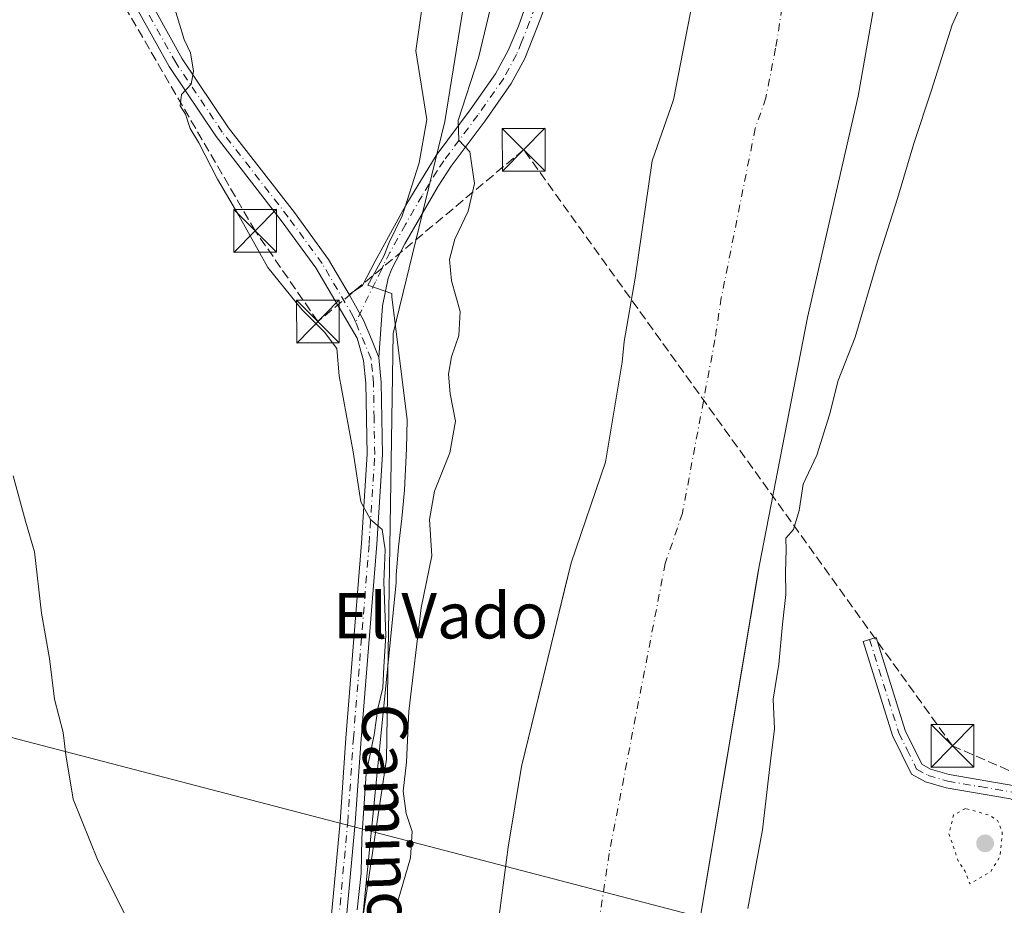
# Model space of a CAD drawing. Units: metres. Extents: x 638380 to 641844, y 4718246 to 4720629.
# Drawn here: x 640118 to 640290, y 4719902 to 4720058 of the extents above; entities that cross this region are included whole.
import ezdxf
from ezdxf.enums import TextEntityAlignment as Align

# ---------------------------------------------------------------- set-up
doc = ezdxf.new("R2010")
doc.units = ezdxf.units.M
doc.header["$MEASUREMENT"] = 0
for name, pattern in [('DGN Style 3', [2.307223458686699, 1.648016756204785, -0.6592067024819142]), ('DGN Style 4', [2.6384748266838614, 1.318413404963828, -0.6592067024819142, 0.001648016756204785, -0.6592067024819142]), ('DGN Style 5', [1.1536117293433497, 0.4944050268614355, -0.6592067024819142])]:
    doc.linetypes.add(name, pattern=pattern)
for name, color, linetype, lineweight in [('Arbolado forestal CxS', 92, 'Continuous', 0), ('Camino Cxs', 7, 'Continuous', 0), ('Camino eje', 30, 'DGN Style 4', 13), ('Conducción de hidrocarburos lineal', 6, 'DGN Style 3', 0), ('Corriente natural Cxs', 4, 'Continuous', 13), ('Corriente natural eje', 4, 'DGN Style 4', 0), ('Cultivos herbáceos CxS', 92, 'Continuous', 0), ('Cultivos leñosos CxS', 92, 'Continuous', 0), ('Curva de nivel normal', 30, 'Continuous', 0), ('Curva de nivel normal depresión', 30, 'DGN Style 5', 0), ('Espacio natural protegido', 121, 'Continuous', 13), ('Espacio natural protegido CxS', 121, 'Continuous', 0), ('Pista no pavimentada Cxs', 111, 'Continuous', 0), ('Pista no pavimentada eje', 91, 'DGN Style 4', 0), ('Punto de cota en terreno', 7, 'Continuous', 0), ('Suelo desnudo CxS', 253, 'Continuous', 0), ('Tendido', 6, 'Continuous', 0), ('Texto cartográfico', 7, 'Continuous', 0), ('Torre de tendido puntual', 7, 'Continuous', 0), ('Yacimiento arqueológico CxS', 9, 'Continuous', 0)]:
    doc.layers.add(name, color=color, linetype=linetype, lineweight=lineweight)
doc.styles.add('Style-Arial', font='txt')

# ---------------------------------------------------------------- blocks, each defined once
blk = doc.blocks.new('*U25')
at = {"layer": 'Suelo desnudo CxS', "color": 253, "linetype": 'Continuous', "lineweight": 0}
for points in [[(640320.6900000004, 4720213.17, 403.4441999999981), (640317.8600000005, 4720203.74, 402.3334000000032), (640312.5199999996, 4720195.109999999, 403.1915000000009), (640306.0000999998, 4720186.449999999, 402.4928999999975), (640303.7164000003, 4720184.1985, 402.2899000000034), (640298.1900000004, 4720178.75, 403.0993000000017), (640295.1699999999, 4720174.67, 403.1298999999999), (640291.7000000002, 4720167.960000001, 403.3559999999998), (640281.5, 4720128.109999999, 402.3816999999981), (640275.7599999999, 4720106.99, 402.1288000000059), (640265.8476999998, 4720050.4487, 402.5764999999956), (640264.7400000002, 4720044.130000001, 402.6646000000038), (640255.8200000003, 4720005.26, 403.0347000000039), (640247.3700000001, 4719961.939999999, 401.8058000000019), (640247.1087999997, 4719960.376700001, 401.6575000000012), (640236.3499999996, 4719895.980000001, 401.0188999999955)], [(640201.4900000002, 4719899.02, 402.9765000000043), (640203.29, 4719912.350000001, 402.672900000005), (640205.6399999997, 4719926.460000001, 402.5301999999938), (640209.3660000004, 4719941.8192, 401.5353999999934), (640213.6398999998, 4719959.4364, 402.5984999999928), (640214.3200000003, 4719962.24, 402.813599999994), (640220.3399999999, 4719979.92, 402.3617999999988), (640223.3101000005, 4719997.449999999, 402.6432999999961), (640223.6299999999, 4720001.07, 402.6487000000052), (640225.5599999997, 4720012.180000001, 402.8552000000054), (640228.5300000003, 4720032.800000001, 403.7899000000034), (640232.2701000003, 4720043.460000001, 403.8733999999968), (640235.7100000001, 4720060.91, 403.8954999999987)]]:
    blk.add_polyline3d(points, dxfattribs=at)
blk = doc.blocks.new('*U27')
at = {"layer": 'Corriente natural Cxs', "color": 4, "linetype": 'Continuous', "lineweight": 13}
for points in [[(640201.4900000002, 4719899.02, 402.9765000000043), (640203.29, 4719912.350000001, 402.672900000005), (640205.6399999997, 4719926.460000001, 402.5301999999938), (640214.3200000003, 4719962.24, 402.813599999994), (640220.3399999999, 4719979.92, 402.3617999999988), (640223.3101000005, 4719997.449999999, 402.6432999999961), (640223.6299999999, 4720001.07, 402.6487000000052), (640225.5599999997, 4720012.180000001, 402.8552000000054), (640228.5300000003, 4720032.800000001, 403.7899000000034), (640232.2701000003, 4720043.460000001, 403.8733999999968), (640235.7100000001, 4720060.91, 403.8954999999987)], [(640320.6900000004, 4720213.17, 403.4441999999981), (640317.8600000005, 4720203.74, 402.3334000000032), (640312.5199999996, 4720195.109999999, 403.1915000000009), (640306.0000999998, 4720186.449999999, 402.4928999999975), (640298.1900000004, 4720178.75, 403.0993000000017), (640295.1699999999, 4720174.67, 403.1298999999999), (640291.7000000002, 4720167.960000001, 403.3559999999998), (640281.5, 4720128.109999999, 402.3816999999981), (640275.7599999999, 4720106.99, 402.1288000000059), (640264.7400000002, 4720044.130000001, 402.6646000000038), (640255.8200000003, 4720005.26, 403.0347000000039), (640247.3700000001, 4719961.939999999, 401.8058000000019), (640236.3499999996, 4719895.980000001, 401.0188999999955)]]:
    blk.add_polyline3d(points, dxfattribs=at)
blk = doc.blocks.new('5PATER')
at = {"layer": 'Cultivos leñosos CxS', "linetype": 'Continuous', "lineweight": 0}
h = blk.add_hatch(color=51, dxfattribs=at)
edge = h.paths.add_edge_path()
edge.add_ellipse((0, 0), major_axis=(-0.1095731443231308, -0.1110710700762829), ratio=0.9994222409660322, start_angle=0, end_angle=360)
blk = doc.blocks.new('5TTEND')
at = {"layer": 'Yacimiento arqueológico CxS', "color": 7, "linetype": 'Continuous', "lineweight": 0}
for p, q in [((-0.375, 0.3754), (0.375, -0.3746)), ((0.3720000000000001, 0.3784000000000001), (-0.3720000000000001, -0.3776))]:
    blk.add_line(p, q, dxfattribs=at)
at = {"layer": 'Yacimiento arqueológico CxS', "color": 7, "linetype": 'Continuous', "lineweight": 0, "flags": 128}
blk.add_lwpolyline([(-0.375, -0.3746), (0.375, -0.3746), (0.375, 0.3754), (-0.375, 0.3754), (-0.3720000000000001, -0.3776)], dxfattribs=at)

msp = doc.modelspace()

# ---------------------------------------------------------------- linework, layer by layer
at = {"layer": 'Arbolado forestal CxS', "color": 92, "linetype": 'Continuous', "lineweight": 0}
for points in [[(640173.7997000003, 4719873.3475, 410.6934000000037), (640181.8947000002, 4719927.7687, 408.8763999999938), (640183.0778999999, 4720002.4945, 408.6818000000058), (640192.1497, 4720039.6469, 406.1437000000006), (640198.3141000001, 4720077.8003, 406.2632000000012), (640207.8169, 4720127.7755, 406.8793000000005), (640227.9168999996, 4720184.228700001, 407.229800000001), (640226.3711000001, 4720200.469500001, 408.1659000000073), (640239.5132999998, 4720202.015500001, 407.7617999999929), (640238.7395000001, 4720215.936100001, 408.1870999999956)], [(640236.3499999996, 4719895.980000001, 401.0188999999955), (640247.1087999997, 4719960.376700001, 401.6575000000012), (640247.3700000001, 4719961.939999999, 401.8058000000019), (640255.8200000003, 4720005.26, 403.0347000000039), (640264.7400000002, 4720044.130000001, 402.6646000000038), (640265.8476999998, 4720050.4487, 402.5764999999956), (640275.7599999999, 4720106.99, 402.1288000000059), (640281.5, 4720128.109999999, 402.3816999999981), (640291.7000000002, 4720167.960000001, 403.3559999999998), (640295.1699999999, 4720174.67, 403.1298999999999), (640298.1900000004, 4720178.75, 403.0993000000017), (640303.7164000003, 4720184.1985, 402.2899000000034), (640306.0000999998, 4720186.449999999, 402.4928999999975), (640312.5199999996, 4720195.109999999, 403.1915000000009), (640317.8600000005, 4720203.74, 402.3334000000032), (640320.6900000004, 4720213.17, 403.4441999999981)], [(640320.6900000004, 4720213.17, 403.4441999999981), (640317.8600000005, 4720203.74, 402.3334000000032), (640312.5199999996, 4720195.109999999, 403.1915000000009), (640306.0000999998, 4720186.449999999, 402.4928999999975), (640303.7164000003, 4720184.1985, 402.2899000000034), (640298.1900000004, 4720178.75, 403.0993000000017), (640295.1699999999, 4720174.67, 403.1298999999999), (640291.7000000002, 4720167.960000001, 403.3559999999998), (640281.5, 4720128.109999999, 402.3816999999981), (640275.7599999999, 4720106.99, 402.1288000000059), (640265.8476999998, 4720050.4487, 402.5764999999956), (640264.7400000002, 4720044.130000001, 402.6646000000038), (640255.8200000003, 4720005.26, 403.0347000000039), (640247.3700000001, 4719961.939999999, 401.8058000000019), (640247.1087999997, 4719960.376700001, 401.6575000000012), (640236.3499999996, 4719895.980000001, 401.0188999999955)], [(640227.9168999996, 4720184.228700001, 407.229800000001), (640207.8169, 4720127.7755, 406.8793000000005), (640198.3141000001, 4720077.8003, 406.2632000000012), (640192.1497, 4720039.6469, 406.1437000000006), (640183.0778999999, 4720002.4945, 408.6818000000058), (640181.8947000002, 4719927.7687, 408.8763999999938), (640173.7997000003, 4719873.3475, 410.6934000000037), (640175.3448999999, 4719823.0803, 411.178899999999), (640177.9501, 4719786.583100001, 412.8788999999961)], [(640235.7100000001, 4720060.91, 403.8954999999987), (640232.2701000003, 4720043.460000001, 403.8733999999968), (640228.5300000003, 4720032.800000001, 403.7899000000034), (640225.5599999997, 4720012.180000001, 402.8552000000054), (640223.6299999999, 4720001.07, 402.6487000000052), (640223.3101000005, 4719997.449999999, 402.6432999999961), (640220.3399999999, 4719979.92, 402.3617999999988), (640214.3200000003, 4719962.24, 402.813599999994), (640213.6398999998, 4719959.4364, 402.5984999999928), (640209.3660000004, 4719941.8192, 401.5353999999934), (640205.6399999997, 4719926.460000001, 402.5301999999938), (640203.29, 4719912.350000001, 402.672900000005), (640201.4900000002, 4719899.02, 402.9765000000043)], [(640235.7100000001, 4720060.91, 403.8954999999987), (640232.2701000003, 4720043.460000001, 403.8733999999968), (640228.5300000003, 4720032.800000001, 403.7899000000034), (640225.5599999997, 4720012.180000001, 402.8552000000054), (640223.6299999999, 4720001.07, 402.6487000000052), (640223.3101000005, 4719997.449999999, 402.6432999999961), (640220.3399999999, 4719979.92, 402.3617999999988), (640214.3200000003, 4719962.24, 402.813599999994), (640213.6398999998, 4719959.4364, 402.5984999999928), (640209.3660000004, 4719941.8192, 401.5353999999934), (640205.6399999997, 4719926.460000001, 402.5301999999938), (640203.29, 4719912.350000001, 402.672900000005), (640201.4900000002, 4719899.02, 402.9765000000043)]]:
    msp.add_polyline3d(points, dxfattribs=at)
at = {"layer": 'Camino Cxs', "color": 7, "linetype": 'Continuous', "lineweight": 0}
for points in [[(640175.3601000002, 4720009.3101, 409.5783999999985), (640177.7100999998, 4720010.9101, 409.1288000000059), (640179.9001000002, 4720015.1601, 408.7988999999943), (640185.3201000001, 4720025.0001, 407.2504999999946), (640190.6201, 4720033.710100001, 406.3625999999931), (640196.6300999997, 4720041.7301, 405.3122000000003), (640201.0500999996, 4720048.040100001, 405.2982000000048), (640203.2600999996, 4720052.130100001, 404.8028999999952), (640205.0601000005, 4720056.420100001, 404.6695000000037), (640213.7701000003, 4720080.940099999, 409.6199999999953), (640224.0000999998, 4720117.380100001, 409.3081999999995), (640227.1300999997, 4720116.5001, 406.459400000007), (640216.8701, 4720079.960100001, 405.8647000000055), (640209.0201000003, 4720057.870100001, 404.2752999999939), (640206.2001, 4720050.7401, 404.3576999999932), (640203.8201000001, 4720046.3301, 404.5482999999949), (640199.2600999996, 4720039.8201, 405.311400000006), (640193.2901, 4720031.850099999, 405.8852000000043), (640190.9901000002, 4720028.300100001, 406.4024000000064), (640185.1401000004, 4720018.220100001, 407.9823000000033), (640182.8601000002, 4720013.8101, 409.1633000000002), (640182.2001, 4720012.1601, 409.6491999999998), (640181.2401000002, 4720007.3101, 411.2223999999987), (640180.5401, 4719998.270099999, 409.9054000000033)], [(640209.0201000003, 4720057.870100001, 404.2752999999939), (640206.2001, 4720050.7401, 404.3576999999932), (640203.8201000001, 4720046.3301, 404.5482999999949), (640199.2600999996, 4720039.8201, 405.311400000006), (640193.2901, 4720031.850099999, 405.8852000000043), (640190.9901000002, 4720028.300100001, 406.4024000000064), (640185.1401000004, 4720018.220100001, 407.9823000000033), (640182.8601000002, 4720013.8101, 409.1633000000002), (640182.2001, 4720012.1601, 409.6491999999998), (640181.2401000002, 4720007.3101, 411.2223999999987), (640180.5401, 4719998.270099999, 409.9054000000033), (640179.3882999998, 4720001.1897, 410.1388000000007), (640177.9001000002, 4720004.827299999, 409.7087999999931), (640175.3601000002, 4720009.3101, 409.5783999999985), (640177.7100999998, 4720010.9101, 409.1288000000059), (640179.9001000002, 4720015.1601, 408.7988999999943), (640185.3201000001, 4720025.0001, 407.2504999999946), (640190.6201, 4720033.710100001, 406.3625999999931), (640196.6300999997, 4720041.7301, 405.3122000000003), (640201.0500999996, 4720048.040100001, 405.2982000000048), (640203.2600999996, 4720052.130100001, 404.8028999999952), (640205.0601000005, 4720056.420100001, 404.6695000000037), (640213.7701000003, 4720080.940099999, 409.6199999999953)], [(640175.3601000002, 4720009.3101, 409.5783999999985), (640177.9001000002, 4720004.827299999, 409.7087999999931), (640179.3882999998, 4720001.1897, 410.1388000000007), (640180.5401, 4719998.270099999, 409.9054000000033)], [(640302.3501000004, 4719901.030099999, 409.7639999999956), (640300.2001, 4719906.170100001, 410.3322999999946), (640298.0601000005, 4719914.270099999, 409.911500000002), (640295.2500999998, 4719918.9901, 411.6543999999994), (640291.4801000003, 4719920.8301, 412.4940999999963), (640280.1601, 4719922.7401, 410.5103999999992), (640276.5201000003, 4719923.8101, 409.3083999999944), (640274.0701000001, 4719925.140100001, 409.0880999999936), (640270.7600999996, 4719931.9301, 412.0446999999986), (640265.5800999999, 4719948.4301, 412.3934000000008), (640267.8501000004, 4719949.140100001, 413.7859999999928), (640272.9801000003, 4719932.8101, 412.7918000000063), (640275.8800999997, 4719926.870100001, 411.2792999999947), (640277.4301000005, 4719926.030099999, 411.4228000000003), (640280.7001, 4719925.0701, 411.4958000000042), (640292.2200999996, 4719923.120100001, 411.7404999999999), (640296.9301000005, 4719920.8201, 410.4775999999983), (640300.2801000001, 4719915.200099999, 409.0396999999939), (640302.4600999998, 4719906.940099999, 408.7813000000024), (640304.4301000005, 4719902.2301, 409.4478999999992), (640306.2600999996, 4719899.800100001, 409.4027999999962)], [(640302.3501000004, 4719901.030099999, 409.7639999999956), (640300.2001, 4719906.170100001, 410.3322999999946), (640298.0601000005, 4719914.270099999, 409.911500000002), (640295.2500999998, 4719918.9901, 411.6543999999994), (640291.4801000003, 4719920.8301, 412.4940999999963), (640280.1601, 4719922.7401, 410.5103999999992), (640276.5201000003, 4719923.8101, 409.3083999999944), (640274.0701000001, 4719925.140100001, 409.0880999999936), (640270.7600999996, 4719931.9301, 412.0446999999986), (640265.5800999999, 4719948.4301, 412.3934000000008), (640267.8501000004, 4719949.140100001, 413.7859999999928), (640272.9801000003, 4719932.8101, 412.7918000000063), (640275.8800999997, 4719926.870100001, 411.2792999999947), (640277.4301000005, 4719926.030099999, 411.4228000000003), (640280.7001, 4719925.0701, 411.4958000000042), (640292.2200999996, 4719923.120100001, 411.7404999999999), (640296.9301000005, 4719920.8201, 410.4775999999983), (640300.2801000001, 4719915.200099999, 409.0396999999939), (640302.4600999998, 4719906.940099999, 408.7813000000024), (640304.4301000005, 4719902.2301, 409.4478999999992), (640306.2600999996, 4719899.800100001, 409.4027999999962)]]:
    msp.add_polyline3d(points, dxfattribs=at)
at = {"layer": 'Camino eje', "color": 30, "linetype": 'DGN Style 4', "lineweight": 13}
for points in [[(640225.5651000004, 4720116.940099999, 407.7516000000033), (640215.3201000001, 4720080.450099999, 407.6016999999993), (640207.0401, 4720057.145099999, 404.4073000000063), (640205.6300999997, 4720053.5801, 404.5204999999987), (640204.7301000003, 4720051.4351, 404.5791000000027), (640202.4351000005, 4720047.1851, 404.7486999999965), (640197.9451000001, 4720040.7751, 405.1941999999981), (640191.9550999999, 4720032.780099999, 406.0341999999946), (640190.8051000005, 4720031.005100001, 406.3941999999952), (640188.1551000001, 4720026.6501, 406.9657000000007), (640185.2301000003, 4720021.610099999, 407.4189000000042), (640182.5201000003, 4720016.690099999, 408.3316999999952), (640181.3800999997, 4720014.485099999, 408.9400000000023), (640181.0500999996, 4720013.6601, 409.1138999999966), (640179.9550999999, 4720011.5351, 409.5029000000068), (640176.5135000005, 4720004.410499999, 409.8090999999986)], [(640266.7150999998, 4719948.7851, 413.0743999999977), (640271.8701, 4719932.370100001, 412.5288), (640273.3201000001, 4719929.4001, 411.4882000000071), (640274.9751000004, 4719926.005100001, 410.1824000000051), (640276.9751000004, 4719924.920100001, 410.3647999999957), (640280.4301000005, 4719923.905099999, 411.0482000000048), (640286.0900999998, 4719922.950099999, 410.5981000000029), (640291.8501000004, 4719921.975099999, 411.9109000000026), (640296.0900999998, 4719919.905099999, 410.9713000000047), (640299.1700999998, 4719914.735099999, 409.4716999999946), (640301.3300999999, 4719906.5551, 409.5528999999952), (640303.3901000004, 4719901.630100001, 409.5357999999979)]]:
    msp.add_polyline3d(points, dxfattribs=at)
at = {"layer": 'Conducción de hidrocarburos lineal', "color": 6, "linetype": 'DGN Style 3', "lineweight": 0}
msp.add_polyline3d([(641179.0707, 4719748.859200001, 411.4593000000023), (641150.0099999999, 4719745.680000001, 411.3940000000002), (640870.8399, 4719809.134099999, 411.9274000000005), (640797.4699999997, 4719809.810000001, 411.6493999999948), (640653.6694999998, 4719845.805400001, 412.6058000000049), (640537.5300000003, 4719876.42, 411.6546999999992), (640466.3799999999, 4719889.869999999, 411.4931999999972), (640412.2199999997, 4719889.57, 410.9734000000026), (640369.0800000001, 4719895.380000001, 410.6909000000014), (640320.7324999999, 4719896.978700001, 409.797900000005), (640301.7599999999, 4719921.230000001, 408.5660000000062), (640281.2599999999, 4719930.100000001, 412.1003999999957), (640205.9900000002, 4720034.710000001, 405.5506000000024), (640169.8799999999, 4720004.58, 410.5574999999953), (640158.8600000005, 4720020.49, 410.1284000000014), (640124.9000000004, 4720078.84, 411.9076000000059), (640101.9500000002, 4720117.380000001, 413.2409999999945)], dxfattribs=at)
at = {"layer": 'Corriente natural Cxs', "color": 4, "linetype": 'Continuous', "lineweight": 13}
for points in [[(640298.1826, 4720178.74, 403.100900000005), (640295.1699999999, 4720174.67, 403.1298999999999), (640291.7000000002, 4720167.960000001, 403.3559999999998), (640281.5, 4720128.109999999, 402.3816999999981), (640275.7599999999, 4720106.99, 402.1288000000059), (640264.7400000002, 4720044.130000001, 402.6646000000038), (640255.8200000003, 4720005.26, 403.0347000000039), (640247.3700000001, 4719961.939999999, 401.8058000000019), (640236.3499999996, 4719895.980000001, 401.0188999999955), (640233.2699999996, 4719871.810000001, 402.0942000000068), (640232.0700000003, 4719856.34, 402.5758999999962), (640232.3501000004, 4719845.880000001, 403.1248000000051), (640234.9100000003, 4719826.08, 403.2165999999997), (640234.9900000002, 4719820.730000001, 402.7513000000035), (640237.9500000002, 4719805.449999999, 402.3981000000058), (640241.0700000003, 4719779.83, 401.8243999999977), (640243.54, 4719765.600000001, 402.6940999999933), (640244.1100000005, 4719759.08, 402.7016000000003), (640247.0301000001, 4719746.289999999, 403.0130999999965), (640248.3899999997, 4719735.02, 402.7805999999982), (640248.7955, 4719733.604699999, 402.7845999999991), (640255.8280999997, 4719705.972100001, 402.6074999999983)], [(640201.4900000002, 4719899.02, 402.9765000000043), (640203.29, 4719912.350000001, 402.672900000005), (640205.6399999997, 4719926.460000001, 402.5301999999938), (640214.3200000003, 4719962.24, 402.813599999994), (640220.3399999999, 4719979.92, 402.3617999999988), (640223.3101000005, 4719997.449999999, 402.6432999999961), (640223.6299999999, 4720001.07, 402.6487000000052), (640225.5599999997, 4720012.180000001, 402.8552000000054), (640228.5300000003, 4720032.800000001, 403.7899000000034), (640232.2701000003, 4720043.460000001, 403.8733999999968), (640235.7100000001, 4720060.91, 403.8954999999987)]]:
    msp.add_polyline3d(points, dxfattribs=at)
at = {"layer": 'Corriente natural eje', "color": 4, "linetype": 'DGN Style 4', "lineweight": 0}
msp.add_polyline3d([(640302.0601000005, 4720215.120100001, 402.1785999999993), (640300.6501000002, 4720210.4001, 401.4168000000063), (640292.6101000002, 4720196.6601, 401.3791999999958), (640281.0100999996, 4720183.0701, 402.1873999999953), (640278.7701000003, 4720181.520099999, 402.4842999999965), (640273.0500999996, 4720173.1601, 403.2495999999956), (640266.9501, 4720142.0001, 402.7312999999995), (640266.7200999996, 4720136.630100001, 402.3573000000033), (640265.6901000004, 4720129.390100001, 402.2119999999995), (640260.5000999998, 4720110.120100001, 401.7320999999938), (640258.6601, 4720104.550100001, 401.630799999999), (640257.6601, 4720100.120100001, 401.7970999999961), (640250.2301000003, 4720052.520099999, 401.6264999999985), (640248.5100999996, 4720043.800100001, 401.5806000000011), (640246.6401000004, 4720038.470100001, 401.6435999999958), (640240.6901000004, 4720008.720100001, 401.4970999999932), (640239.5701000001, 4720001.360099999, 401.4189000000042), (640233.8601000002, 4719970.9301, 400.0982999999979), (640230.8501000004, 4719962.090100001, 400.2762999999977), (640221.0000999998, 4719911.220100001, 399.5883999999933), (640218.9200999998, 4719897.5001, 400.2774000000064)], dxfattribs=at)
at = {"layer": 'Cultivos herbáceos CxS', "color": 92, "linetype": 'Continuous', "lineweight": 0}
for points in [[(640113.0620999997, 4720115.731100001, 411.2369000000036), (640127.0619000001, 4720087.731000001, 411.2973000000056), (640127.7385, 4720086.377900001, 411.2606999999989), (640128.2433000002, 4720085.2907, 411.2480000000069), (640132.8004000002, 4720075.475099999, 411.2642999999953), (640133.9461000003, 4720073.007300001, 411.2939000000042), (640134.0831000004, 4720073.015900001, 411.2888999999996), (640138.0267000003, 4720073.262499999, 411.1609000000026), (640147.5059000002, 4720067.842499999, 409.5669000000053), (640155.6315000001, 4720099.004699999, 408.1503999999986), (640159.6936999997, 4720122.037699999, 408.2341000000015), (640166.4654999999, 4720147.780300001, 408.3273999999947), (640173.2364999996, 4720164.038899999, 408.7379999999976), (640192.1947, 4720178.9417, 407.7755999999936), (640205.7355000004, 4720173.5229, 407.4918000000035), (640227.9168999996, 4720184.228700001, 407.229800000001), (640207.8169, 4720127.7755, 406.8793000000005), (640198.3141000001, 4720077.8003, 406.2632000000012), (640192.1497, 4720039.6469, 406.1437000000006), (640183.0778999999, 4720002.4945, 408.6818000000058), (640181.8947000002, 4719927.7687, 408.8763999999938), (640173.7997000003, 4719873.3475, 410.6934000000037)], [(640227.9168999996, 4720184.228700001, 407.229800000001), (640207.8169, 4720127.7755, 406.8793000000005), (640198.3141000001, 4720077.8003, 406.2632000000012), (640192.1497, 4720039.6469, 406.1437000000006), (640183.0778999999, 4720002.4945, 408.6818000000058), (640181.8947000002, 4719927.7687, 408.8763999999938), (640173.7997000003, 4719873.3475, 410.6934000000037), (640175.3448999999, 4719823.0803, 411.178899999999), (640177.9501, 4719786.583100001, 412.8788999999961)]]:
    msp.add_polyline3d(points, dxfattribs=at)
at = {"layer": 'Curva de nivel normal', "color": 30, "linetype": 'Continuous', "lineweight": 0, "flags": 128}
for points, elevation in [([(640183.6799999997, 4719897.6801), (640183.9699999997, 4719903.020099999), (640186.1200000001, 4719910.460100001), (640186.4100000003, 4719915.0701), (640185.3799999999, 4719918.210100001), (640184.8300000001, 4719922.1601), (640185.4000000004, 4719927.2301), (640185.8200000003, 4719936.190099999), (640188, 4719954.300100001), (640189.8600000005, 4719963.460100001), (640189.4800000006, 4719969.850099999), (640190.3200000003, 4719974.8201), (640193.0599999997, 4719981.550100001), (640194.0199999996, 4719987.090100001), (640193.0999999996, 4719991.860099999), (640192.7999999998, 4719995.3101), (640193.3200000003, 4719998.380100001), (640194.6200000001, 4720002.140100001), (640194.8200000003, 4720006.350099999), (640193.3200000003, 4720011.700099999), (640192.9800000006, 4720015.4801), (640193.9100000003, 4720019.050100001), (640196.2300000006, 4720023.950099999), (640197.3399999999, 4720028.8201), (640196.54, 4720034.380100001), (640194.6399999997, 4720036.390100001), (640194.4699999997, 4720039.850099999), (640198.04, 4720050.850099999), (640201.5899999999, 4720065.5101)], 405), ([(640283.9600000001, 4720062.770099999), (640281.2300000006, 4720056.6501), (640277.6100000005, 4720045.1501), (640274.4699999997, 4720035.840100001), (640271.6399999997, 4720026.1801), (640268.0800000001, 4720015.1801), (640264.1699999999, 4720001.850099999), (640261.2199999997, 4719994.2501), (640259.7000000002, 4719988.1801), (640257.4500000002, 4719981.110099999), (640255.0800000001, 4719976.050100001), (640254.3399999999, 4719971.390100001), (640253.3600000005, 4719968.0601), (640251.9900000002, 4719966.5801), (640252.0800000001, 4719964.4801), (640251.9600000001, 4719960.610099999), (640252.0199999996, 4719956.670100001), (640251.4100000003, 4719951.470100001), (640250.8099999997, 4719944.470100001), (640249.7999999998, 4719938.3201), (640250, 4719933.0701), (640249.2599999999, 4719926.9801), (640247.9400000004, 4719915.360099999), (640245.3399999999, 4719901.590100001)], 405), ([(640176.7599999999, 4719901.360099999), (640177.4400000004, 4719907.7601), (640177.5800000001, 4719913.9001), (640178.3600000005, 4719925.270099999), (640179.7599999999, 4719932.0701), (640180.4000000004, 4719936.640100001), (640181.2800000003, 4719940.270099999), (640181.4199999999, 4719943.9901), (640181.7999999998, 4719949.460100001), (640181.4199999999, 4719958.9101), (640181.7100000001, 4719964.5001), (640181.1500000004, 4719968.090100001), (640179.0800000001, 4719969.8201), (640177.4299999997, 4719972.920100001), (640176.0700000003, 4719981.690099999), (640173.5899999999, 4719995.0701), (640173.2000000002, 4719999.860099999), (640171.0300000003, 4720002.690099999), (640167.0300000003, 4720006.690099999), (640161.0899999999, 4720014.050100001), (640156, 4720023.200099999), (640152.25, 4720029.540100001), (640148.9600000001, 4720035.950099999), (640147.4699999997, 4720038.470100001), (640146.6200000001, 4720040.950099999), (640145.7199999997, 4720042.4301), (640145.9400000004, 4720044.4001), (640147.6399999997, 4720046.2401), (640148.0499999998, 4720048.520099999), (640147.5, 4720051.720100001), (640146.4000000004, 4720054.0601), (640144.7699999996, 4720059.4301)], 410), ([(640136.6600000003, 4719899.1601), (640131.3200000003, 4719909.890100001), (640126.9100000003, 4719920.770099999), (640125.6399999997, 4719928.5101), (640125.1399999997, 4719932.470100001), (640123.6600000003, 4719938.3201), (640122.75, 4719945.460100001), (640121.3399999999, 4719953.420100001), (640120.1100000005, 4719964.1801), (640118.5700000003, 4719969.5101), (640116.3899999997, 4719977.5101)], 415.0000000000001)]:
    msp.add_lwpolyline(points, dxfattribs=dict(at, elevation=elevation))
at = {"layer": 'Curva de nivel normal depresión', "color": 30, "linetype": 'DGN Style 5', "lineweight": 0, "elevation": 405, "flags": 128}
msp.add_lwpolyline([(640283.5300000003, 4719919.120100001), (640281.4600000001, 4719917.950099999), (640280.6500000004, 4719914.6801), (640282.2800000003, 4719909.9301), (640283.4500000002, 4719908.1601), (640284.3200000003, 4719905.880100001), (640287.9699999997, 4719908.020099999), (640289.6200000001, 4719910.6601), (640290.0199999996, 4719914.9801), (640289.2000000002, 4719917.0001), (640287.7999999998, 4719917.920100001), (640283.5300000003, 4719919.120100001)], dxfattribs=at)
at = {"layer": 'Espacio natural protegido', "color": 121, "linetype": 'Continuous', "lineweight": 13, "flags": 128}
msp.add_lwpolyline([(640188.4672000007, 4720061.967500002), (640187.0510000011, 4720052.0686), (640189.0038000012, 4720040.0048), (640187.6255999999, 4720032.401900001), (640185.0993999996, 4720024.338000001), (640184.6544000009, 4720023.116999999), (640182.4073000022, 4720018.434099998), (640181.4653000013, 4720016.069100002), (640178.6451000008, 4720010.971200002), (640182.8651000008, 4720009.500200001), (640182.8331000019, 4720008.902200001), (640185.5507000006, 4719987.291500002), (640185.4376000015, 4719982.292500002), (640185.0975000008, 4719974.983600001), (640184.6254000006, 4719970.003699999), (640184.0233000009, 4719965.032799998), (640183.6332000009, 4719960.0519), (640183.6081000014, 4719958.799899999), (640175.6265000015, 4719879.107000003)], dxfattribs=at)
at = {"layer": 'Espacio natural protegido CxS', "color": 121, "linetype": 'Continuous', "lineweight": 0, "flags": 128}
msp.add_lwpolyline([(640175.626500001, 4719879.107000002), (640183.6081000008, 4719958.7999), (640183.6332000003, 4719960.051899999), (640184.0233000002, 4719965.032799999), (640184.6254, 4719970.003699998), (640185.0975000003, 4719974.9836), (640185.4376000009, 4719982.292500001), (640185.5507, 4719987.2915), (640182.8331000013, 4720008.9022), (640182.8651000002, 4720009.500200001), (640178.6451000002, 4720010.971200001), (640181.4653000007, 4720016.069100001), (640182.4072999993, 4720018.434099999), (640184.6544000005, 4720023.117000001), (640185.0993999991, 4720024.338), (640187.6255999994, 4720032.4019), (640189.0038000006, 4720040.004799999), (640187.0510000006, 4720052.0686), (640188.4672000001, 4720061.9675)], dxfattribs=at)
at = {"layer": 'Pista no pavimentada Cxs', "color": 111, "linetype": 'Continuous', "lineweight": 0}
for points in [[(640109.8601000002, 4720115.670100001, 411.9097000000039), (640126.5701000001, 4720087.130100001, 411.3934000000008), (640127.9001000002, 4720084.870100001, 411.3901999999944), (640140.9501, 4720059.850099999, 411.0660000000062), (640146.0701000001, 4720050.700099999, 410.6233999999968), (640154.1700999998, 4720038.590100001, 409.963699999993), (640165.7401000002, 4720023.700099999, 409.3993000000046), (640171.7401000002, 4720015.4801, 409.3454000000056), (640175.3601000002, 4720009.3101, 409.5783999999985), (640177.9001000002, 4720004.827299999, 409.7087999999931), (640179.3882999998, 4720001.1897, 410.1388000000007), (640180.5401, 4719998.270099999, 409.9054000000033), (640180.9600999998, 4719993.880100001, 409.7880000000005), (640181.1901000004, 4719981.2501, 410.190499999997), (640180.2100999998, 4719965.5001, 411.3828000000067), (640177.4401000004, 4719931.280099999, 412.7106000000058), (640176.4401000004, 4719916.5801, 411.732999999993), (640172.3201000001, 4719872.090100001, 411.4471000000049)], [(640169.6501000002, 4719872.3101, 412.0516999999964), (640173.7701000003, 4719916.790100001, 412.4134999999951), (640174.7701000003, 4719931.4801, 412.9974999999977), (640177.5401, 4719965.690099999, 411.3319000000047), (640178.5100999996, 4719981.3101, 410.6027000000031), (640178.2901, 4719993.7301, 410.1836000000039), (640177.9001000002, 4719997.7601, 410.1918000000005), (640176.7701000003, 4720001.630100001, 409.9943999999959), (640169.5000999998, 4720014.0101, 409.6802000000025), (640163.6001000004, 4720022.090100001, 409.536500000002), (640152.0000999998, 4720037.020099999, 410.1585000000051), (640143.7901, 4720049.300100001, 410.8723000000027), (640138.6001000004, 4720058.5801, 411.3185999999987), (640125.5601000005, 4720083.5701, 411.5663000000059), (640107.6201, 4720114.200099999, 412.3742000000057)], [(640169.6501000002, 4719872.3101, 412.0516999999964), (640173.7701000003, 4719916.790100001, 412.4134999999951), (640174.7701000003, 4719931.4801, 412.9974999999977), (640177.5401, 4719965.690099999, 411.3319000000047), (640178.5100999996, 4719981.3101, 410.6027000000031), (640178.2901, 4719993.7301, 410.1836000000039), (640177.9001000002, 4719997.7601, 410.1918000000005), (640176.7701000003, 4720001.630100001, 409.9943999999959), (640169.5000999998, 4720014.0101, 409.6802000000025), (640163.6001000004, 4720022.090100001, 409.536500000002), (640152.0000999998, 4720037.020099999, 410.1585000000051), (640143.7901, 4720049.300100001, 410.8723000000027), (640138.6001000004, 4720058.5801, 411.3185999999987), (640125.5601000005, 4720083.5701, 411.5663000000059), (640107.6201, 4720114.200099999, 412.3742000000057)], [(640127.9001000002, 4720084.870100001, 411.3901999999944), (640140.9501, 4720059.850099999, 411.0660000000062), (640146.0701000001, 4720050.700099999, 410.6233999999968), (640154.1700999998, 4720038.590100001, 409.963699999993), (640165.7401000002, 4720023.700099999, 409.3993000000046), (640171.7401000002, 4720015.4801, 409.3454000000056), (640175.3601000002, 4720009.3101, 409.5783999999985)], [(640175.3601000002, 4720009.3101, 409.5783999999985), (640177.9001000002, 4720004.827299999, 409.7087999999931), (640179.3882999998, 4720001.1897, 410.1388000000007), (640180.5401, 4719998.270099999, 409.9054000000033)], [(640180.5401, 4719998.270099999, 409.9054000000033), (640180.9600999998, 4719993.880100001, 409.7880000000005), (640181.1901000004, 4719981.2501, 410.190499999997), (640180.2100999998, 4719965.5001, 411.3828000000067), (640177.4401000004, 4719931.280099999, 412.7106000000058), (640176.4401000004, 4719916.5801, 411.732999999993), (640172.3201000001, 4719872.090100001, 411.4471000000049), (640171.2301000003, 4719856.630100001, 411.5331000000006), (640172.5900999998, 4719828.5101, 411.8666999999987), (640173.4801000003, 4719814.940099999, 412.9060000000027), (640174.2401000002, 4719806.0601, 413.7054000000062), (640175.7600999996, 4719779.600099999, 414.1294000000053), (640176.5401, 4719765.4801, 414.1239999999962), (640174.5966999996, 4719738.786699999, 415.5510999999969), (640172.7654999997, 4719729.3257, 415.5960999999952), (640169.1244999999, 4719722.0953, 416.6668999999966), (640160.9567, 4719714.835100001, 418.804099999994), (640151.6584999999, 4719711.2587, 420.9385000000038), (640137.4523, 4719709.3531, 423.5161999999983), (640117.2185000004, 4719710.543299999, 425.6160999999993)]]:
    msp.add_polyline3d(points, dxfattribs=at)
at = {"layer": 'Pista no pavimentada eje', "color": 91, "linetype": 'DGN Style 4', "lineweight": 0}
for points in [[(640176.5135000005, 4720004.410499999, 409.8090999999986), (640176.0651000004, 4720005.470100001, 409.811600000001), (640170.6201, 4720014.745100001, 409.5041999999958), (640164.6700999998, 4720022.895099999, 409.4582999999984), (640153.0850999998, 4720037.8051, 410.0421999999962), (640144.9301000005, 4720050.0001, 410.7369999999937), (640139.7751000002, 4720059.215100001, 411.1836999999941), (640133.2550999997, 4720071.710100001, 411.5935999999929), (640126.7301000003, 4720084.220100001, 411.4616999999998), (640126.2877000002, 4720084.9715, 411.4731000000029)], [(640117.3765000004, 4719712.537500001, 425.5497000000032), (640137.3775000004, 4719711.360900001, 423.5026000000071), (640151.1596999997, 4719713.2097, 420.9440000000032), (640159.8997, 4719716.5713, 418.9428000000044), (640167.4631000003, 4719723.294299999, 417.0975999999937), (640170.7235000003, 4719730.8737, 416.3812999999937), (640173.0588999996, 4719741.4299, 415.5439000000042), (640173.9930999996, 4719751.4257, 415.7400000000052), (640175.2050999999, 4719765.415100001, 414.4575000000041), (640174.4250999996, 4719779.5251, 414.2715999999928), (640172.9051000001, 4719805.965100001, 413.918399999995), (640172.1451000003, 4719814.840100001, 412.9841000000015), (640171.2550999997, 4719828.4351, 412.565499999997), (640169.8901000004, 4719856.645099999, 411.5136999999959), (640170.9851000002, 4719872.200099999, 411.7443000000058), (640175.1051000003, 4719916.6851, 412.0773000000045), (640176.1051000003, 4719931.380100001, 412.8570000000037), (640178.8750999998, 4719965.595100001, 411.3592000000062), (640179.8501000004, 4719981.280099999, 410.3968000000023), (640179.7351000002, 4719987.595100001, 410.6802000000025), (640179.6250999998, 4719993.8051, 409.9860000000044), (640179.4301000005, 4719995.8201, 409.9940000000061), (640179.2200999996, 4719998.015100001, 410.0239000000001), (640176.5135000005, 4720004.410499999, 409.8090999999986)]]:
    msp.add_polyline3d(points, dxfattribs=at)
at = {"layer": 'Suelo desnudo CxS', "color": 253, "linetype": 'Continuous', "lineweight": 0}
for points in [[(640320.6900000004, 4720213.17, 403.4441999999981), (640317.8600000005, 4720203.74, 402.3334000000032), (640312.5199999996, 4720195.109999999, 403.1915000000009), (640306.0000999998, 4720186.449999999, 402.4928999999975), (640303.7164000003, 4720184.1985, 402.2899000000034), (640298.1900000004, 4720178.75, 403.0993000000017), (640295.1699999999, 4720174.67, 403.1298999999999), (640291.7000000002, 4720167.960000001, 403.3559999999998), (640281.5, 4720128.109999999, 402.3816999999981), (640275.7599999999, 4720106.99, 402.1288000000059), (640265.8476999998, 4720050.4487, 402.5764999999956), (640264.7400000002, 4720044.130000001, 402.6646000000038), (640255.8200000003, 4720005.26, 403.0347000000039), (640247.3700000001, 4719961.939999999, 401.8058000000019), (640247.1087999997, 4719960.376700001, 401.6575000000012), (640236.3499999996, 4719895.980000001, 401.0188999999955)], [(640235.7100000001, 4720060.91, 403.8954999999987), (640232.2701000003, 4720043.460000001, 403.8733999999968), (640228.5300000003, 4720032.800000001, 403.7899000000034), (640225.5599999997, 4720012.180000001, 402.8552000000054), (640223.6299999999, 4720001.07, 402.6487000000052), (640223.3101000005, 4719997.449999999, 402.6432999999961), (640220.3399999999, 4719979.92, 402.3617999999988), (640214.3200000003, 4719962.24, 402.813599999994), (640213.6398999998, 4719959.4364, 402.5984999999928), (640209.3660000004, 4719941.8192, 401.5353999999934), (640205.6399999997, 4719926.460000001, 402.5301999999938), (640203.29, 4719912.350000001, 402.672900000005), (640201.4900000002, 4719899.02, 402.9765000000043)]]:
    msp.add_polyline3d(points, dxfattribs=at)
at = {"layer": 'Tendido', "color": 6, "linetype": 'Continuous', "lineweight": 0}
msp.add_polyline3d([(641153.9313000003, 4719660.352600001, 411.1419000000024), (641115.2199999997, 4719670.189999999, 411.898199999996), (640941.665, 4719716.0338, 411.0752000000066), (640740.5190000003, 4719767.942600001, 414.1613999999972), (640526.1516000006, 4719824.0919, 416.5458999999973), (640348.0943999998, 4719871.1019, 413.9833999999973), (640046.6804999998, 4719949.6304, 429.6453000000038), (639901.6885000002, 4719987.7305, 434.938599999994), (639750.9671, 4720026.4133, 442.5013999999938), (639578.8250000002, 4720071.744999999, 450.0158999999985)], dxfattribs=at)

# ---------------------------------------------------------------- block references
at = {"layer": 'Corriente natural Cxs', "color": 4, "linetype": 'Continuous', "lineweight": 13}
msp.add_blockref('*U27', (0, 0), dxfattribs=at)
at = {"layer": 'Punto de cota en terreno', "color": 7, "linetype": 'Continuous', "lineweight": 0, "xscale": 10, "yscale": 10, "zscale": 10}
msp.add_blockref('5PATER', (640287, 4719913, 404.3800000000047), dxfattribs=at)
at = {"layer": 'Suelo desnudo CxS', "color": 253, "linetype": 'Continuous', "lineweight": 0}
msp.add_blockref('*U25', (0, 0), dxfattribs=at)
at = {"layer": 'Torre de tendido puntual', "color": 7, "linetype": 'Continuous', "lineweight": 0, "xscale": 10, "yscale": 10, "zscale": 10}
for p in [(640205.9900000002, 4720034.710000001, 405.5506000000024), (640158.8600000005, 4720020.49, 410.1284000000014), (640169.8799999999, 4720004.58, 410.5574999999953), (640281.2599999999, 4719930.100000001, 412.1003999999957)]:
    msp.add_blockref('5TTEND', p, dxfattribs=at)

# ---------------------------------------------------------------- texts
at = {"layer": 'Texto cartográfico', "color": 7, "linetype": 'Continuous', "lineweight": 0, "style": 'Style-Arial'}
msp.add_text('El Vado', height=8, dxfattribs=at).set_placement((640191.4193378051, 4719952.960150001), align=Align.MIDDLE_CENTER)
msp.add_text('Camino del Saso Bajo', height=8, rotation=271.6675034117126, dxfattribs=at).set_placement((640183.1094832825, 4719882.522833547), align=Align.MIDDLE_CENTER)

doc.saveas('drawing.dxf')
